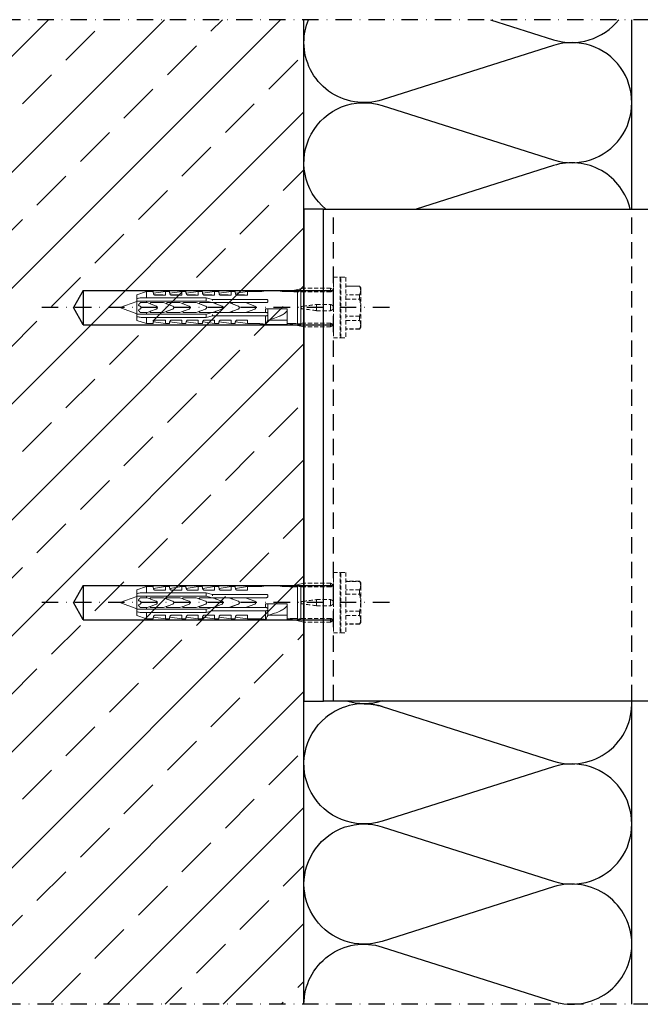
# Model space of a CAD drawing. Extents: x 473 to 3308, y 485 to 2091.
# Drawn here: x 1179 to 1368, y 1587 to 1888 of the extents above; entities that cross this region are included whole.
import ezdxf

# ---------------------------------------------------------------- set-up
doc = ezdxf.new("R2010")
doc.units = 0
doc.header["$MEASUREMENT"] = 0
for name, pattern in [('STRICHLINIE', [0.75, 0.5, -0.25]), ('STRICHLINIE2', [0.375, 0.25, -0.125]), ('STRICHPUNKT', [1, 0.5, -0.25, 0, -0.25])]:
    doc.linetypes.add(name, pattern=pattern)
for name, color, linetype in [('ACHSEN', 4, 'STRICHPUNKT'), ('BEFESTIGUNG', 8, 'CONTINUOUS'), ('BEGRENZUNG', 4, 'STRICHPUNKT'), ('DAEMMUNG', 200, 'CONTINUOUS'), ('SCHRAFFUR', 200, 'CONTINUOUS'), ('THERMOSTOP', 96, 'CONTINUOUS'), ('U-Halter-Typ-N', 8, 'CONTINUOUS'), ('VERDECKT', 253, 'STRICHLINIE'), ('VERDECKT-2', 254, 'STRICHLINIE2'), ('WAND', 5, 'CONTINUOUS')]:
    doc.layers.add(name, color=color, linetype=linetype)

# ---------------------------------------------------------------- blocks, each defined once
blk = doc.blocks.new('DUEBEL-verdeckt')
at = {"layer": 'ACHSEN', "ltscale": 10}
blk.add_line((136.24, 144.53), (136.24, 252.06), dxfattribs=at)
at = {"layer": 'BEFESTIGUNG'}
for p, q in [((131.01, 237.88), (136.24, 240.9)), ((141.46, 237.88), (136.24, 240.9)), ((131.01, 237.88), (131.01, 161.58)), ((141.46, 237.88), (131.01, 237.88)), ((141.46, 237.88), (141.46, 161.58))]:
    blk.add_line(p, q, dxfattribs=at)
at = {"layer": 'BEFESTIGUNG', "linetype": 'Continuous', "lineweight": 0}
for p, q in [((136.24, 226.78), (134.34, 221.58)), ((136.24, 226.78), (138.13, 221.58)), ((132.34, 221.58), (131.34, 218.58)), ((132.34, 221.58), (133.52, 221.58)), ((133.52, 221.58), (134.24, 221.58)), ((134.24, 221.58), (138.23, 221.58)), ((135.47, 221.07), (135.6, 221.07)), ((135.6, 221.07), (135.77, 220.61)), ((136.87, 221.07), (137, 221.07)), ((138.23, 221.58), (138.95, 221.58)), ((138.95, 221.58), (140.14, 221.58)), ((140.14, 221.58), (141.14, 218.58)), ((131.34, 218.58), (133.24, 218.58)), ((131.34, 216.58), (131.34, 218.58)), ((131.35, 212.83), (131.86, 216.47)), ((133.24, 200.43), (133.24, 218.58)), ((134.24, 218.58), (134.74, 218.58)), ((134.24, 218.58), (134.24, 200.43)), ((134.74, 218.44), (134.74, 218.58)), ((134.99, 217.75), (134.74, 218.44)), ((134.74, 215.29), (134.74, 217.32)), ((135.11, 217.42), (134.99, 217.75)), ((135.12, 217.39), (135.77, 215.63)), ((136.71, 215.63), (137.35, 217.39)), ((137.74, 218.44), (137.36, 217.42)), ((137.74, 218.58), (137.74, 218.44)), ((137.74, 218.58), (138.23, 218.58)), ((137.74, 217.32), (137.74, 215.29)), ((138.23, 200.43), (138.23, 218.58)), ((139.23, 218.58), (139.23, 200.43)), ((139.23, 218.58), (141.14, 218.58)), ((141.12, 212.83), (140.61, 216.47)), ((141.14, 216.58), (141.14, 218.58)), ((132.43, 216.12), (132.43, 212.83)), ((135.77, 210.62), (134.74, 213.46)), ((137.74, 213.45), (136.71, 210.62)), ((140.05, 212.83), (140.05, 216.12)), ((132.43, 212.83), (131.34, 212.83)), ((131.34, 211.58), (131.34, 212.83)), ((131.35, 207.83), (131.86, 211.47)), ((132.43, 211.12), (132.43, 207.83)), ((134.74, 208.45), (134.74, 212.31)), ((135.12, 212.38), (135.76, 210.63)), ((136.24, 210.29), (136.23, 210.29)), ((136.71, 210.63), (137.35, 212.38)), ((137.74, 212.31), (137.74, 208.44)), ((141.14, 212.83), (140.05, 212.83)), ((140.05, 207.83), (140.05, 211.12)), ((141.12, 207.83), (140.61, 211.47)), ((141.14, 211.58), (141.14, 212.83)), ((132.43, 207.83), (131.34, 207.83)), ((131.34, 206.58), (131.34, 207.83)), ((135.11, 207.41), (134.74, 208.45)), ((135.12, 207.39), (135.77, 205.63)), ((136.71, 205.63), (137.35, 207.39)), ((137.74, 208.44), (137.36, 207.42)), ((141.14, 207.83), (140.05, 207.83)), ((141.14, 206.58), (141.14, 207.83)), ((131.35, 202.83), (131.86, 206.47)), ((132.43, 206.12), (132.43, 202.83)), ((140.05, 202.83), (140.05, 206.12)), ((141.12, 202.83), (140.61, 206.47)), ((132.43, 202.83), (131.34, 202.83)), ((131.34, 201.58), (131.34, 202.83)), ((131.35, 197.83), (131.86, 201.47)), ((135.77, 200.62), (134.74, 203.46)), ((134.74, 198.55), (134.74, 202.31)), ((135.12, 202.38), (135.76, 200.63)), ((137.74, 203.45), (136.71, 200.62)), ((136.71, 200.63), (137.35, 202.38)), ((137.74, 202.31), (137.74, 198.55)), ((141.14, 202.83), (140.05, 202.83)), ((141.12, 197.83), (140.61, 201.47)), ((141.14, 201.58), (141.14, 202.83)), ((132.43, 201.12), (132.43, 197.83)), ((133.74, 198.43), (133.24, 200.43)), ((133.24, 200.43), (133.24, 200.43)), ((133.24, 200.43), (133.74, 200.43)), ((133.74, 200.43), (134.24, 200.43)), ((133.74, 184.08), (133.74, 198.43)), ((134.1, 198.43), (133.74, 198.43)), ((134.24, 200.43), (134.27, 200.43)), ((134.27, 200.43), (134.74, 198.55)), ((134.74, 198.43), (134.73, 198.43)), ((134.74, 198.55), (134.74, 198.45)), ((135.11, 197.41), (134.74, 198.45)), ((134.74, 198.45), (134.74, 197.32)), ((136.24, 200.29), (136.23, 200.29)), ((137.74, 198.44), (137.36, 197.42)), ((137.74, 198.55), (138.2, 200.43)), ((137.74, 198.44), (137.74, 198.55)), ((137.74, 197.32), (137.74, 198.44)), ((137.74, 198.43), (137.74, 198.43)), ((138.2, 200.43), (138.23, 200.43)), ((138.23, 200.43), (138.73, 200.43)), ((138.74, 198.43), (138.37, 198.43)), ((138.73, 200.43), (139.23, 200.43)), ((139.23, 200.43), (138.74, 198.43)), ((138.74, 198.43), (138.74, 184.08)), ((139.23, 200.43), (139.23, 200.43)), ((140.05, 197.83), (140.05, 201.12)), ((132.43, 197.83), (131.34, 197.83)), ((131.34, 196.58), (131.34, 197.83)), ((131.35, 192.83), (131.86, 196.47)), ((132.43, 196.12), (132.43, 192.83)), ((135.12, 197.39), (135.77, 195.63)), ((136.71, 195.63), (137.35, 197.39)), ((141.14, 197.83), (140.05, 197.83)), ((140.05, 192.83), (140.05, 196.12)), ((141.12, 192.83), (140.61, 196.47)), ((141.14, 196.58), (141.14, 197.83)), ((132.43, 192.83), (131.34, 192.83)), ((131.34, 191.58), (131.34, 192.83)), ((135.77, 190.62), (134.74, 193.46)), ((134.74, 193.46), (134.74, 192.31)), ((134.74, 192.31), (134.74, 188.45)), ((135.12, 192.38), (135.76, 190.63)), ((137.74, 193.45), (136.71, 190.62)), ((136.71, 190.63), (137.35, 192.38)), ((137.74, 192.31), (137.74, 193.45)), ((137.74, 188.44), (137.74, 192.31)), ((141.14, 192.83), (140.05, 192.83)), ((141.14, 191.58), (141.14, 192.83)), ((131.35, 187.83), (131.86, 191.47)), ((132.43, 191.12), (132.43, 187.83)), ((136.24, 190.29), (136.23, 190.29)), ((140.05, 187.83), (140.05, 191.12)), ((141.12, 187.83), (140.61, 191.47)), ((132.43, 187.83), (131.34, 187.83)), ((131.34, 184.08), (131.34, 187.83)), ((135.77, 185.61), (134.74, 188.45)), ((134.74, 188.45), (134.74, 184.08)), ((137.74, 188.44), (136.71, 185.61)), ((137.74, 184.08), (137.74, 188.44)), ((141.14, 187.83), (140.05, 187.83)), ((141.14, 184.08), (141.14, 187.83)), ((131.03, 182.25), (131.09, 182.36)), ((131.03, 175.72), (131.03, 182.25)), ((131.09, 182.36), (133.74, 182.36)), ((134, 181.61), (132.32, 181.61)), ((132.44, 175.72), (132.44, 181.38)), ((135.84, 181.61), (134.47, 181.61)), ((134.74, 182.36), (135.84, 182.36)), ((141.38, 182.38), (141.37, 182.38)), ((141.4, 182.32), (141.38, 182.38)), ((141.44, 182.2), (141.4, 182.32)), ((141.44, 175.72), (141.44, 182.2)), ((141.44, 179.08), (141.44, 181.58)), ((130.34, 170.58), (131.26, 174.93)), ((131.39, 175.72), (131.03, 175.72)), ((131.35, 174.93), (131.26, 174.93)), ((131.34, 175.29), (131.34, 175.72)), ((131.34, 174.93), (131.34, 175.29)), ((132.44, 175.72), (131.39, 175.72)), ((133.77, 175.72), (132.44, 175.72)), ((135.25, 175.72), (133.77, 175.72)), ((135.84, 175.72), (135.25, 175.72)), ((141.21, 174.93), (141.12, 174.93)), ((141.13, 174.93), (141.14, 175.29)), ((141.14, 175.72), (141.14, 176.58)), ((141.44, 175.72), (141.14, 175.72)), ((141.14, 175.29), (141.14, 175.72)), ((142.14, 170.58), (141.21, 174.93)), ((131.25, 172.58), (141.22, 172.58)), ((131.29, 171.58), (141.19, 171.58)), ((136.36, 171.48), (136.11, 171.48))]:
    blk.add_line(p, q, dxfattribs=at)
for centre, start, end in [((126.05, 184.08), 346.3145, 360), ((146.42, 184.08), 180, 193.6855), ((136.32, 181.58), 166.3145, 171.4956), ((136.15, 181.58), 8.7092, 13.6855), ((136.15, 181.58), 0, 8.7092), ((146.42, 176.58), 166.3145, 180), ((136.15, 179.08), 346.3145, 360)]:
    blk.add_arc(centre, 5.28, start, end, dxfattribs=at)
for centre, major_axis, ratio, start_param, end_param in [((136.81, 216.47), (-4.95, 0), 0.000002, 6.063199, 6.283185), ((135.66, 216.47), (4.95, 0), 0.000002, 6.063191, 6.283186), ((138.15, 225.98), (-3.13, -21.08), 0.229762, 5.230376, 5.415819), ((134.33, 225.98), (-3.13, 21.08), 0.229759, 4.008961, 4.194399), ((136.81, 211.47), (-4.95, 0), 0.000002, 6.063199, 6.283185), ((138.15, 220.98), (-3.13, -21.08), 0.229762, 5.230376, 5.415819), ((134.33, 220.98), (-3.13, 21.08), 0.229759, 4.008961, 4.194399), ((135.66, 211.47), (4.95, 0), 0.000002, 6.063191, 6.283186), ((136.81, 206.47), (-4.95, 0), 0.000002, 6.063199, 6.283185), ((138.15, 215.98), (-3.13, -21.08), 0.229762, 5.230376, 5.415819), ((134.33, 215.98), (-3.13, 21.08), 0.229759, 4.008961, 4.194399), ((135.66, 206.47), (4.95, 0), 0.000002, 6.063191, 6.283186), ((136.81, 201.47), (-4.95, 0), 0.000002, 6.063199, 6.283185), ((135.66, 201.47), (4.95, 0), 0.000002, 6.063191, 6.283186), ((138.15, 210.98), (-3.13, -21.08), 0.229762, 5.230376, 5.415819), ((134.33, 210.98), (-3.13, 21.08), 0.229759, 4.008961, 4.194399), ((136.81, 196.47), (-4.95, 0), 0.000002, 6.063199, 6.283185), ((138.15, 205.98), (-3.13, -21.08), 0.229762, 5.230376, 5.415819), ((134.33, 205.98), (-3.13, 21.08), 0.229759, 4.008961, 4.194399), ((135.66, 196.47), (4.95, 0), 0.000002, 6.063191, 6.283186), ((136.81, 191.47), (-4.95, 0), 0.000002, 6.063199, 6.283185), ((138.15, 200.98), (-3.13, -21.08), 0.229762, 5.230376, 5.415819), ((134.33, 200.98), (-3.13, 21.08), 0.229759, 4.008961, 4.194399), ((135.66, 191.47), (4.95, 0), 0.000002, 6.063191, 6.283186), ((136.66, 209.02), (2.7, 52.17), 0.089648, 2.293762, 2.348612), ((135.82, 209.02), (-2.7, 52.17), 0.089648, 3.934581, 3.989431), ((136.68, 209.41), (2.79, 53.87), 0.089614, 2.328141, 2.353887), ((136.24, 200.84), (2.42, 46.64), 0.09077, 2.253552, 2.281398), ((136.11, 171.42), (-0.3, 0), 0.207912, 4.712389, 5.202231), ((136.36, 171.42), (0.3, 0), 0.207912, 1.080936, 1.570796), ((136.24, 200.84), (-2.42, 46.64), 0.09077, 4.001797, 4.029643), ((135.8, 209.41), (-2.79, 53.87), 0.089614, 3.929307, 3.955053)]:
    blk.add_ellipse(centre, major_axis=major_axis, ratio=ratio, start_param=start_param, end_param=end_param, dxfattribs=at)
for points, knots in [([(133.24, 220.02), (133.24, 220.35), (133.3, 220.74), (133.38, 221.08), (133.42, 221.24), (133.47, 221.41), (133.52, 221.58)], [-1.059976, -1.059976, -1.059976, -1.059976, 0, 0, 0, 0.506989, 0.506989, 0.506989, 0.506989]), ([(135.77, 220.61), (135.77, 220.6), (135.77, 220.6), (135.79, 220.54), (135.83, 220.48), (135.92, 220.39), (135.98, 220.35), (136.1, 220.29), (136.17, 220.28), (136.3, 220.28), (136.37, 220.29), (136.5, 220.35), (136.55, 220.39), (136.64, 220.48), (136.68, 220.54), (136.7, 220.6), (136.7, 220.6), (136.71, 220.61)], [1.692236, 1.692236, 1.692236, 1.692236, 1.698655, 1.698655, 1.902518, 1.902518, 2.099705, 2.099705, 2.296891, 2.296891, 2.494078, 2.494078, 2.691264, 2.691264, 2.895128, 2.895128, 2.901547, 2.901547, 2.901547, 2.901547]), ([(138.95, 221.58), (139.01, 221.41), (139.05, 221.24), (139.17, 220.74), (139.23, 220.35), (139.23, 220.02)], [2.584143, 2.584143, 2.584143, 2.584143, 3.091132, 3.091132, 4.151108, 4.151108, 4.151108, 4.151108]), ([(131.34, 216.58), (131.34, 216.58), (131.36, 216.58), (131.44, 216.58), (131.51, 216.58), (131.68, 216.56), (131.79, 216.54), (131.97, 216.47), (132.03, 216.44), (132.16, 216.37), (132.23, 216.32), (132.34, 216.22), (132.38, 216.17), (132.43, 216.12)], [8.423144, 8.423144, 8.423144, 8.423144, 9.196651, 9.196651, 9.970157, 9.970157, 10.743664, 10.743664, 11.130417, 11.130417, 11.517171, 11.517171, 11.759553, 11.759553, 11.759553, 11.759553]), ([(134.74, 217.32), (134.74, 217.34), (134.74, 217.37), (134.76, 217.42), (134.78, 217.44), (134.81, 217.48), (134.83, 217.49), (134.88, 217.51), (134.91, 217.52), (134.96, 217.52), (134.99, 217.51), (135.04, 217.49), (135.06, 217.48), (135.1, 217.44), (135.11, 217.42), (135.12, 217.39), (135.12, 217.39), (135.12, 217.39)], [0, 0, 0, 0, 0.0752552, 0.0752552, 0.1505105, 0.1505105, 0.2288356, 0.2288356, 0.3071608, 0.3071608, 0.3848491, 0.3848491, 0.4625374, 0.4625374, 0.537724, 0.537724, 0.5456866, 0.5456866, 0.5456866, 0.5456866]), ([(137.35, 217.39), (137.35, 217.39), (137.35, 217.39), (137.36, 217.42), (137.38, 217.44), (137.41, 217.48), (137.43, 217.49), (137.48, 217.51), (137.51, 217.52), (137.56, 217.52), (137.59, 217.51), (137.64, 217.49), (137.66, 217.48), (137.7, 217.44), (137.71, 217.42), (137.73, 217.37), (137.74, 217.34), (137.74, 217.32)], [0.0672547, 0.0672547, 0.0672547, 0.0672547, 0.0757403, 0.0757403, 0.1514806, 0.1514806, 0.2286157, 0.2286157, 0.3057508, 0.3057508, 0.384076, 0.384076, 0.4624011, 0.4624011, 0.5376564, 0.5376564, 0.6129116, 0.6129116, 0.6129116, 0.6129116]), ([(140.05, 216.12), (140.09, 216.17), (140.13, 216.22), (140.24, 216.32), (140.31, 216.37), (140.44, 216.44), (140.5, 216.47), (140.68, 216.54), (140.79, 216.56), (140.96, 216.58), (141.03, 216.58), (141.12, 216.58), (141.14, 216.58), (141.14, 216.58)], [5.086735, 5.086735, 5.086735, 5.086735, 5.329117, 5.329117, 5.715871, 5.715871, 6.102624, 6.102624, 6.876131, 6.876131, 7.649637, 7.649637, 8.423144, 8.423144, 8.423144, 8.423144]), ([(135.77, 215.63), (135.77, 215.62), (135.77, 215.62), (135.8, 215.55), (135.84, 215.49), (135.93, 215.4), (135.98, 215.37), (136.11, 215.31), (136.17, 215.3), (136.3, 215.3), (136.37, 215.31), (136.49, 215.37), (136.54, 215.4), (136.63, 215.49), (136.67, 215.55), (136.7, 215.62), (136.7, 215.62), (136.71, 215.63)], [0.168012, 0.168012, 0.168012, 0.168012, 0.188492, 0.188492, 0.376983, 0.376983, 0.565474, 0.565474, 0.753965, 0.753965, 0.942456, 0.942456, 1.130947, 1.130947, 1.319438, 1.319438, 1.339917, 1.339917, 1.339917, 1.339917]), ([(131.34, 211.58), (131.34, 211.58), (131.36, 211.58), (131.44, 211.58), (131.51, 211.58), (131.68, 211.56), (131.79, 211.54), (131.97, 211.47), (132.03, 211.44), (132.16, 211.37), (132.23, 211.32), (132.34, 211.22), (132.38, 211.17), (132.43, 211.12)], [8.423144, 8.423144, 8.423144, 8.423144, 9.196651, 9.196651, 9.970157, 9.970157, 10.743664, 10.743664, 11.130417, 11.130417, 11.517171, 11.517171, 11.759553, 11.759553, 11.759553, 11.759553]), ([(134.74, 212.31), (134.74, 212.33), (134.74, 212.36), (134.76, 212.41), (134.78, 212.43), (134.81, 212.47), (134.83, 212.48), (134.88, 212.5), (134.91, 212.51), (134.96, 212.51), (134.99, 212.5), (135.04, 212.48), (135.06, 212.47), (135.1, 212.43), (135.11, 212.41), (135.12, 212.38), (135.12, 212.38), (135.12, 212.38)], [-0.6140545, -0.6140545, -0.6140545, -0.6140545, -0.5388069, -0.5388069, -0.4635593, -0.4635593, -0.3848986, -0.3848986, -0.3062378, -0.3062378, -0.2282891, -0.2282891, -0.1503404, -0.1503404, -0.0751702, -0.0751702, -0.0672358, -0.0672358, -0.0672358, -0.0672358]), ([(136.23, 210.29), (136.17, 210.29), (136.1, 210.31), (135.98, 210.36), (135.93, 210.4), (135.84, 210.48), (135.8, 210.54), (135.77, 210.61), (135.77, 210.62), (135.77, 210.62)], [0.76603, 0.76603, 0.76603, 0.76603, 0.9485337, 0.9485337, 1.1380916, 1.1380916, 1.3280216, 1.3280216, 1.3465042, 1.3465042, 1.3465042, 1.3465042]), ([(136.24, 210.29), (136.24, 210.29), (136.24, 210.29), (136.23, 210.29), (136.23, 210.29), (136.23, 210.29)], [2.25475788, 2.25475788, 2.25475788, 2.25475788, 2.26181176, 2.26181176, 2.26886564, 2.26886564, 2.26886564, 2.26886564]), ([(136.71, 210.62), (136.7, 210.62), (136.7, 210.61), (136.67, 210.54), (136.63, 210.48), (136.55, 210.4), (136.49, 210.36), (136.37, 210.31), (136.3, 210.29), (136.24, 210.29)], [0.1714473, 0.1714473, 0.1714473, 0.1714473, 0.1899299, 0.1899299, 0.3798599, 0.3798599, 0.5694178, 0.5694178, 0.7519215, 0.7519215, 0.7519215, 0.7519215]), ([(137.35, 212.38), (137.35, 212.38), (137.35, 212.38), (137.36, 212.41), (137.38, 212.43), (137.41, 212.47), (137.43, 212.48), (137.48, 212.5), (137.51, 212.51), (137.56, 212.51), (137.59, 212.5), (137.64, 212.48), (137.66, 212.47), (137.7, 212.43), (137.71, 212.41), (137.73, 212.36), (137.74, 212.33), (137.74, 212.31)], [-0.5467858, -0.5467858, -0.5467858, -0.5467858, -0.5382707, -0.5382707, -0.4624858, -0.4624858, -0.3851513, -0.3851513, -0.3078167, -0.3078167, -0.2291559, -0.2291559, -0.1504951, -0.1504951, -0.0752476, -0.0752476, 0, 0, 0, 0]), ([(140.05, 211.12), (140.09, 211.17), (140.13, 211.22), (140.24, 211.32), (140.31, 211.37), (140.44, 211.44), (140.5, 211.47), (140.68, 211.54), (140.79, 211.56), (140.96, 211.58), (141.03, 211.58), (141.12, 211.58), (141.14, 211.58), (141.14, 211.58)], [5.086735, 5.086735, 5.086735, 5.086735, 5.329117, 5.329117, 5.715871, 5.715871, 6.102624, 6.102624, 6.876131, 6.876131, 7.649637, 7.649637, 8.423144, 8.423144, 8.423144, 8.423144]), ([(134.74, 207.32), (134.74, 207.32), (134.74, 207.32), (134.74, 207.35), (134.74, 207.38), (134.77, 207.43), (134.78, 207.45), (134.82, 207.48), (134.84, 207.5), (134.89, 207.51), (134.92, 207.52), (134.97, 207.52), (135, 207.51), (135.04, 207.49), (135.07, 207.47), (135.1, 207.43), (135.11, 207.41), (135.12, 207.39), (135.12, 207.39), (135.12, 207.39)], [0.6111066, 0.6111066, 0.6111066, 0.6111066, 0.6207943, 0.6207943, 0.6955815, 0.6955815, 0.7703687, 0.7703687, 0.8475821, 0.8475821, 0.9247955, 0.9247955, 1.0031655, 1.0031655, 1.0815355, 1.0815355, 1.1581022, 1.1581022, 1.1594631, 1.1594631, 1.1594631, 1.1594631]), ([(137.35, 207.39), (137.35, 207.39), (137.35, 207.39), (137.36, 207.41), (137.37, 207.43), (137.41, 207.47), (137.43, 207.49), (137.48, 207.51), (137.5, 207.52), (137.55, 207.52), (137.58, 207.51), (137.63, 207.5), (137.65, 207.48), (137.69, 207.45), (137.71, 207.43), (137.73, 207.38), (137.73, 207.35), (137.74, 207.33), (137.74, 207.32), (137.74, 207.32), (137.74, 207.32)], [-0.5386688, -0.5386688, -0.5386688, -0.5386688, -0.5373079, -0.5373079, -0.4607412, -0.4607412, -0.3823711, -0.3823711, -0.3040011, -0.3040011, -0.2267877, -0.2267877, -0.1495744, -0.1495744, -0.0747872, -0.0747872, 0, 0, 0, 0.0096878, 0.0096878, 0.0096878, 0.0096878]), ([(131.34, 206.58), (131.34, 206.58), (131.36, 206.58), (131.44, 206.58), (131.51, 206.58), (131.68, 206.56), (131.79, 206.54), (131.97, 206.47), (132.03, 206.44), (132.16, 206.37), (132.23, 206.32), (132.34, 206.22), (132.38, 206.17), (132.43, 206.12)], [8.423144, 8.423144, 8.423144, 8.423144, 9.196651, 9.196651, 9.970157, 9.970157, 10.743664, 10.743664, 11.130417, 11.130417, 11.517171, 11.517171, 11.759553, 11.759553, 11.759553, 11.759553]), ([(135.77, 205.63), (135.77, 205.63), (135.77, 205.62), (135.8, 205.55), (135.83, 205.5), (135.92, 205.41), (135.98, 205.37), (136.1, 205.32), (136.17, 205.3), (136.3, 205.3), (136.37, 205.32), (136.49, 205.37), (136.55, 205.41), (136.64, 205.5), (136.67, 205.55), (136.7, 205.62), (136.7, 205.63), (136.71, 205.63)], [1.675368, 1.675368, 1.675368, 1.675368, 1.690633, 1.690633, 1.883795, 1.883795, 2.075236, 2.075236, 2.266676, 2.266676, 2.458117, 2.458117, 2.649557, 2.649557, 2.842719, 2.842719, 2.857984, 2.857984, 2.857984, 2.857984]), ([(140.05, 206.12), (140.09, 206.17), (140.13, 206.22), (140.24, 206.32), (140.31, 206.37), (140.44, 206.44), (140.5, 206.47), (140.68, 206.54), (140.79, 206.56), (140.96, 206.58), (141.03, 206.58), (141.12, 206.58), (141.14, 206.58), (141.14, 206.58)], [5.086735, 5.086735, 5.086735, 5.086735, 5.329117, 5.329117, 5.715871, 5.715871, 6.102624, 6.102624, 6.876131, 6.876131, 7.649637, 7.649637, 8.423144, 8.423144, 8.423144, 8.423144]), ([(131.34, 201.58), (131.34, 201.58), (131.36, 201.58), (131.44, 201.58), (131.51, 201.58), (131.68, 201.56), (131.79, 201.54), (131.97, 201.47), (132.03, 201.44), (132.16, 201.37), (132.23, 201.32), (132.34, 201.22), (132.38, 201.17), (132.43, 201.12)], [8.423144, 8.423144, 8.423144, 8.423144, 9.196651, 9.196651, 9.970157, 9.970157, 10.743664, 10.743664, 11.130417, 11.130417, 11.517171, 11.517171, 11.759553, 11.759553, 11.759553, 11.759553]), ([(134.74, 202.31), (134.74, 202.33), (134.74, 202.36), (134.76, 202.41), (134.78, 202.43), (134.81, 202.47), (134.83, 202.48), (134.88, 202.5), (134.91, 202.51), (134.96, 202.51), (134.99, 202.5), (135.04, 202.48), (135.06, 202.47), (135.1, 202.43), (135.11, 202.41), (135.12, 202.38), (135.12, 202.38), (135.12, 202.38)], [-0.6140545, -0.6140545, -0.6140545, -0.6140545, -0.5388069, -0.5388069, -0.4635593, -0.4635593, -0.3848986, -0.3848986, -0.3062378, -0.3062378, -0.2282891, -0.2282891, -0.1503404, -0.1503404, -0.0751702, -0.0751702, -0.0672358, -0.0672358, -0.0672358, -0.0672358]), ([(137.35, 202.38), (137.35, 202.38), (137.35, 202.38), (137.36, 202.41), (137.38, 202.43), (137.41, 202.47), (137.43, 202.48), (137.48, 202.5), (137.51, 202.51), (137.56, 202.51), (137.59, 202.5), (137.64, 202.48), (137.66, 202.47), (137.7, 202.43), (137.71, 202.41), (137.73, 202.36), (137.74, 202.33), (137.74, 202.31)], [-0.5467858, -0.5467858, -0.5467858, -0.5467858, -0.5382707, -0.5382707, -0.4624858, -0.4624858, -0.3851513, -0.3851513, -0.3078167, -0.3078167, -0.2291559, -0.2291559, -0.1504951, -0.1504951, -0.0752476, -0.0752476, 0, 0, 0, 0]), ([(140.05, 201.12), (140.09, 201.17), (140.13, 201.22), (140.24, 201.32), (140.31, 201.37), (140.44, 201.44), (140.5, 201.47), (140.68, 201.54), (140.79, 201.56), (140.96, 201.58), (141.03, 201.58), (141.12, 201.58), (141.14, 201.58), (141.14, 201.58)], [5.086735, 5.086735, 5.086735, 5.086735, 5.329117, 5.329117, 5.715871, 5.715871, 6.102624, 6.102624, 6.876131, 6.876131, 7.649637, 7.649637, 8.423144, 8.423144, 8.423144, 8.423144]), ([(136.23, 200.29), (136.17, 200.29), (136.1, 200.31), (135.98, 200.36), (135.93, 200.4), (135.84, 200.48), (135.8, 200.54), (135.77, 200.61), (135.77, 200.62), (135.77, 200.62)], [0.7677763, 0.7677763, 0.7677763, 0.7677763, 0.950597, 0.950597, 1.140472, 1.140472, 1.330958, 1.330958, 1.3488838, 1.3488838, 1.3488838, 1.3488838]), ([(136.24, 200.29), (136.24, 200.29), (136.24, 200.29), (136.23, 200.29), (136.23, 200.29), (136.23, 200.29)], [2.25475788, 2.25475788, 2.25475788, 2.25475788, 2.26181176, 2.26181176, 2.26886564, 2.26886564, 2.26886564, 2.26886564]), ([(136.71, 200.62), (136.7, 200.62), (136.7, 200.61), (136.67, 200.54), (136.64, 200.48), (136.55, 200.4), (136.49, 200.36), (136.37, 200.31), (136.3, 200.29), (136.24, 200.29)], [0.1725601, 0.1725601, 0.1725601, 0.1725601, 0.190486, 0.190486, 0.380972, 0.380972, 0.570847, 0.570847, 0.7536676, 0.7536676, 0.7536676, 0.7536676]), ([(131.34, 196.58), (131.34, 196.58), (131.36, 196.58), (131.44, 196.58), (131.51, 196.58), (131.68, 196.56), (131.79, 196.54), (131.97, 196.47), (132.03, 196.44), (132.16, 196.37), (132.23, 196.32), (132.34, 196.22), (132.38, 196.17), (132.43, 196.12)], [8.423144, 8.423144, 8.423144, 8.423144, 9.196651, 9.196651, 9.970157, 9.970157, 10.743664, 10.743664, 11.130417, 11.130417, 11.517171, 11.517171, 11.759553, 11.759553, 11.759553, 11.759553]), ([(134.74, 197.32), (134.74, 197.32), (134.74, 197.32), (134.74, 197.35), (134.74, 197.38), (134.77, 197.43), (134.78, 197.45), (134.82, 197.48), (134.84, 197.5), (134.89, 197.51), (134.92, 197.52), (134.97, 197.52), (135, 197.51), (135.04, 197.49), (135.07, 197.47), (135.1, 197.43), (135.11, 197.41), (135.12, 197.39), (135.12, 197.39), (135.12, 197.39)], [0.6111066, 0.6111066, 0.6111066, 0.6111066, 0.6207943, 0.6207943, 0.6955815, 0.6955815, 0.7703687, 0.7703687, 0.8475821, 0.8475821, 0.9247955, 0.9247955, 1.0031655, 1.0031655, 1.0815355, 1.0815355, 1.1581022, 1.1581022, 1.1594631, 1.1594631, 1.1594631, 1.1594631]), ([(135.77, 195.63), (135.77, 195.63), (135.77, 195.62), (135.8, 195.55), (135.83, 195.5), (135.92, 195.41), (135.98, 195.37), (136.1, 195.32), (136.17, 195.3), (136.3, 195.3), (136.37, 195.32), (136.49, 195.37), (136.55, 195.41), (136.64, 195.5), (136.67, 195.55), (136.7, 195.62), (136.7, 195.63), (136.71, 195.63)], [1.675368, 1.675368, 1.675368, 1.675368, 1.690633, 1.690633, 1.883795, 1.883795, 2.075236, 2.075236, 2.266676, 2.266676, 2.458117, 2.458117, 2.649557, 2.649557, 2.842719, 2.842719, 2.857984, 2.857984, 2.857984, 2.857984]), ([(137.35, 197.39), (137.35, 197.39), (137.35, 197.39), (137.36, 197.41), (137.37, 197.43), (137.41, 197.47), (137.43, 197.49), (137.48, 197.51), (137.5, 197.52), (137.55, 197.52), (137.58, 197.51), (137.63, 197.5), (137.65, 197.48), (137.69, 197.45), (137.71, 197.43), (137.73, 197.38), (137.73, 197.35), (137.74, 197.33), (137.74, 197.32), (137.74, 197.32), (137.74, 197.32)], [-0.5386688, -0.5386688, -0.5386688, -0.5386688, -0.5373079, -0.5373079, -0.4607412, -0.4607412, -0.3823711, -0.3823711, -0.3040011, -0.3040011, -0.2267877, -0.2267877, -0.1495744, -0.1495744, -0.0747872, -0.0747872, 0, 0, 0, 0.0096878, 0.0096878, 0.0096878, 0.0096878]), ([(140.05, 196.12), (140.09, 196.17), (140.13, 196.22), (140.24, 196.32), (140.31, 196.37), (140.44, 196.44), (140.5, 196.47), (140.68, 196.54), (140.79, 196.56), (140.96, 196.58), (141.03, 196.58), (141.12, 196.58), (141.14, 196.58), (141.14, 196.58)], [5.086735, 5.086735, 5.086735, 5.086735, 5.329117, 5.329117, 5.715871, 5.715871, 6.102624, 6.102624, 6.876131, 6.876131, 7.649637, 7.649637, 8.423144, 8.423144, 8.423144, 8.423144]), ([(134.74, 192.31), (134.74, 192.33), (134.74, 192.36), (134.76, 192.41), (134.78, 192.43), (134.81, 192.47), (134.83, 192.48), (134.88, 192.5), (134.91, 192.51), (134.96, 192.51), (134.99, 192.5), (135.04, 192.48), (135.06, 192.47), (135.1, 192.43), (135.11, 192.41), (135.12, 192.38), (135.12, 192.38), (135.12, 192.38)], [-0.6140545, -0.6140545, -0.6140545, -0.6140545, -0.5388069, -0.5388069, -0.4635593, -0.4635593, -0.3848986, -0.3848986, -0.3062378, -0.3062378, -0.2282891, -0.2282891, -0.1503404, -0.1503404, -0.0751702, -0.0751702, -0.0672358, -0.0672358, -0.0672358, -0.0672358]), ([(137.35, 192.38), (137.35, 192.38), (137.35, 192.38), (137.36, 192.41), (137.38, 192.43), (137.41, 192.47), (137.43, 192.48), (137.48, 192.5), (137.51, 192.51), (137.56, 192.51), (137.59, 192.5), (137.64, 192.48), (137.66, 192.47), (137.7, 192.43), (137.71, 192.41), (137.73, 192.36), (137.74, 192.33), (137.74, 192.31)], [-0.5467858, -0.5467858, -0.5467858, -0.5467858, -0.5382707, -0.5382707, -0.4624858, -0.4624858, -0.3851513, -0.3851513, -0.3078167, -0.3078167, -0.2291559, -0.2291559, -0.1504951, -0.1504951, -0.0752476, -0.0752476, 0, 0, 0, 0]), ([(131.34, 191.58), (131.34, 191.58), (131.36, 191.58), (131.44, 191.58), (131.51, 191.58), (131.68, 191.56), (131.79, 191.54), (131.97, 191.47), (132.03, 191.44), (132.16, 191.37), (132.23, 191.32), (132.34, 191.22), (132.38, 191.17), (132.43, 191.12)], [8.423144, 8.423144, 8.423144, 8.423144, 9.196651, 9.196651, 9.970157, 9.970157, 10.743664, 10.743664, 11.130417, 11.130417, 11.517171, 11.517171, 11.759553, 11.759553, 11.759553, 11.759553]), ([(136.23, 190.29), (136.17, 190.29), (136.1, 190.31), (135.98, 190.36), (135.93, 190.4), (135.84, 190.48), (135.8, 190.54), (135.77, 190.61), (135.77, 190.62), (135.77, 190.62)], [0.7677763, 0.7677763, 0.7677763, 0.7677763, 0.950597, 0.950597, 1.140472, 1.140472, 1.330958, 1.330958, 1.3488838, 1.3488838, 1.3488838, 1.3488838]), ([(136.24, 190.29), (136.24, 190.29), (136.24, 190.29), (136.23, 190.29), (136.23, 190.29), (136.23, 190.29)], [2.25531876, 2.25531876, 2.25531876, 2.25531876, 2.26237268, 2.26237268, 2.2694266, 2.2694266, 2.2694266, 2.2694266]), ([(136.71, 190.62), (136.7, 190.62), (136.7, 190.61), (136.67, 190.54), (136.64, 190.48), (136.55, 190.4), (136.49, 190.36), (136.37, 190.31), (136.3, 190.29), (136.24, 190.29)], [0.1725601, 0.1725601, 0.1725601, 0.1725601, 0.190486, 0.190486, 0.380972, 0.380972, 0.570847, 0.570847, 0.7536676, 0.7536676, 0.7536676, 0.7536676]), ([(140.05, 191.12), (140.09, 191.17), (140.13, 191.22), (140.24, 191.32), (140.31, 191.37), (140.44, 191.44), (140.5, 191.47), (140.68, 191.54), (140.79, 191.56), (140.96, 191.58), (141.03, 191.58), (141.12, 191.58), (141.14, 191.58), (141.14, 191.58)], [5.086735, 5.086735, 5.086735, 5.086735, 5.329117, 5.329117, 5.715871, 5.715871, 6.102624, 6.102624, 6.876131, 6.876131, 7.649637, 7.649637, 8.423144, 8.423144, 8.423144, 8.423144]), ([(133.74, 182.83), (133.74, 182.92), (133.74, 183), (133.74, 183.26), (133.74, 183.42), (133.74, 183.76), (133.74, 183.92), (133.74, 184.08)], [14.788407, 14.788407, 14.788407, 14.788407, 15.030229, 15.030229, 15.503614, 15.503614, 15.976996, 15.976996, 15.976996, 15.976996]), ([(134.74, 184.08), (134.74, 183.76), (134.74, 183.41), (134.74, 182.99), (134.74, 182.91), (134.74, 182.83)], [15.75957, 15.75957, 15.75957, 15.75957, 16.727172, 16.727172, 16.945095, 16.945095, 16.945095, 16.945095]), ([(136.71, 185.61), (136.7, 185.6), (136.7, 185.6), (136.67, 185.53), (136.63, 185.47), (136.54, 185.38), (136.49, 185.35), (136.37, 185.29), (136.3, 185.28), (136.17, 185.28), (136.11, 185.29), (135.98, 185.35), (135.93, 185.38), (135.84, 185.47), (135.8, 185.53), (135.77, 185.6), (135.77, 185.6), (135.77, 185.61)], [0.16786, 0.16786, 0.16786, 0.16786, 0.188485, 0.188485, 0.376969, 0.376969, 0.565453, 0.565453, 0.753937, 0.753937, 0.942421, 0.942421, 1.130904, 1.130904, 1.319389, 1.319389, 1.340014, 1.340014, 1.340014, 1.340014]), ([(137.74, 182.83), (137.74, 182.91), (137.74, 182.99), (137.74, 183.41), (137.74, 183.76), (137.74, 184.08)], [14.574042, 14.574042, 14.574042, 14.574042, 14.791965, 14.791965, 15.759567, 15.759567, 15.759567, 15.759567]), ([(138.74, 184.08), (138.74, 183.92), (138.74, 183.76), (138.74, 183.42), (138.74, 183.26), (138.74, 183), (138.74, 182.92), (138.74, 182.83)], [15.977, 15.977, 15.977, 15.977, 16.450383, 16.450383, 16.923768, 16.923768, 17.16559, 17.16559, 17.16559, 17.16559]), ([(131.39, 182.11), (131.37, 182.12), (131.35, 182.14), (131.2, 182.23), (131.12, 182.27), (131.05, 182.27), (131.04, 182.27), (131.03, 182.25)], [3.89228, 3.89228, 3.89228, 3.89228, 4.110088, 4.110088, 5.480117, 5.480117, 6.017148, 6.017148, 6.017148, 6.017148]), ([(132.32, 181.61), (132.32, 181.62), (132.31, 181.62), (132.12, 181.72), (131.96, 181.8), (131.71, 181.94), (131.6, 182), (131.46, 182.07), (131.43, 182.09), (131.39, 182.11)], [2.767795, 2.767795, 2.767795, 2.767795, 2.802098, 2.802098, 3.73613, 3.73613, 4.502065, 4.502065, 4.821141, 4.821141, 4.821141, 4.821141]), ([(133.77, 177.71), (133.63, 178), (133.51, 178.29), (133.11, 179.27), (132.87, 179.96), (132.58, 180.89), (132.51, 181.14), (132.44, 181.38)], [3.369592, 3.369592, 3.369592, 3.369592, 4.308587, 4.308587, 6.462881, 6.462881, 7.263974, 7.263974, 7.263974, 7.263974]), ([(134, 181.61), (133.98, 181.62), (133.96, 181.63), (133.89, 181.69), (133.84, 181.74), (133.78, 181.84), (133.75, 181.91), (133.74, 182), (133.74, 182.03), (133.74, 182.05)], [0.985794, 0.985794, 0.985794, 0.985794, 1.063103, 1.063103, 1.3009486, 1.3009486, 1.5369731, 1.5369731, 1.6260611, 1.6260611, 1.6260611, 1.6260611]), ([(134.47, 181.61), (134.45, 181.6), (134.43, 181.59), (134.34, 181.56), (134.27, 181.55), (134.14, 181.56), (134.08, 181.57), (134.01, 181.61), (134, 181.61), (134, 181.61)], [0.5025255, 0.5025255, 0.5025255, 0.5025255, 0.5798144, 0.5798144, 0.7773944, 0.7773944, 0.9848884, 0.9848884, 1.0067222, 1.0067222, 1.0067222, 1.0067222]), ([(134.74, 182.05), (134.74, 182.03), (134.73, 182), (134.73, 181.97), (134.72, 181.91), (134.7, 181.85), (134.63, 181.73), (134.58, 181.68), (134.5, 181.63), (134.49, 181.62), (134.47, 181.61)], [-0.088736, -0.088736, -0.088736, -0.088736, 0, 0, 0, 0.2078137, 0.2078137, 0.4156273, 0.4156273, 0.4686032, 0.4686032, 0.4686032, 0.4686032]), ([(134.74, 182.83), (134.74, 182.7), (134.74, 182.56), (134.74, 182.4), (134.74, 182.38), (134.74, 182.36)], [21.0211803, 21.0211803, 21.0211803, 21.0211803, 21.4104905, 21.4104905, 21.4616312, 21.4616312, 21.4616312, 21.4616312]), ([(137.74, 182.05), (137.74, 182.17), (137.74, 182.3), (137.74, 182.56), (137.74, 182.7), (137.74, 182.83)], [7.8516152, 7.8516152, 7.8516152, 7.8516152, 8.1915414, 8.1915414, 8.5808516, 8.5808516, 8.5808516, 8.5808516]), ([(138.07, 181.58), (138.03, 181.59), (138, 181.61), (137.93, 181.65), (137.89, 181.68), (137.82, 181.77), (137.79, 181.82), (137.75, 181.93), (137.74, 181.99), (137.74, 182.05)], [-0.6246777, -0.6246777, -0.6246777, -0.6246777, -0.5159684, -0.5159684, -0.3642953, -0.3642953, -0.1844032, -0.1844032, 0, 0, 0, 0]), ([(138.41, 181.58), (138.35, 181.56), (138.29, 181.55), (138.18, 181.55), (138.12, 181.56), (138.07, 181.58)], [2.1844473, 2.1844473, 2.1844473, 2.1844473, 2.3662702, 2.3662702, 2.5454965, 2.5454965, 2.5454965, 2.5454965]), ([(138.74, 182.05), (138.74, 182.01), (138.73, 181.98), (138.71, 181.9), (138.7, 181.86), (138.65, 181.77), (138.62, 181.72), (138.53, 181.64), (138.47, 181.6), (138.41, 181.58)], [-0.6460615, -0.6460615, -0.6460615, -0.6460615, -0.5299, -0.5299, -0.4054547, -0.4054547, -0.215828, -0.215828, -0.0014512, -0.0014512, -0.0014512, -0.0014512]), ([(138.74, 182.83), (138.74, 182.66), (138.74, 182.47), (138.74, 182.21), (138.74, 182.13), (138.74, 182.05)], [19.1410685, 19.1410685, 19.1410685, 19.1410685, 19.6630268, 19.6630268, 19.8772911, 19.8772911, 19.8772911, 19.8772911]), ([(135.25, 175.72), (134.95, 175.94), (134.69, 176.22), (134.32, 176.71), (134.18, 176.93), (133.95, 177.34), (133.86, 177.52), (133.77, 177.71)], [10.077928, 10.077928, 10.077928, 10.077928, 11.175231, 11.175231, 11.989269, 11.989269, 12.617716, 12.617716, 12.617716, 12.617716]), ([(135.85, 170.96), (135.86, 171.05), (135.88, 171.15), (135.91, 171.29), (135.92, 171.35), (135.95, 171.43), (135.96, 171.45), (135.97, 171.47)], [0.6594648, 0.6594648, 0.6594648, 0.6594648, 0.933548, 0.933548, 1.1022999, 1.1022999, 1.1625256, 1.1625256, 1.1625256, 1.1625256]), ([(136.5, 171.47), (136.51, 171.45), (136.52, 171.43), (136.55, 171.35), (136.56, 171.29), (136.59, 171.15), (136.61, 171.05), (136.62, 170.96)], [1.6342774, 1.6342774, 1.6342774, 1.6342774, 1.6944915, 1.6944915, 1.8632412, 1.8632412, 2.1373226, 2.1373226, 2.1373226, 2.1373226])]:
    blk.add_open_spline(points, degree=3, knots=knots, dxfattribs=at)
for points, weights in [([(133.24, 218.58), (133.24, 219.36), (133.24, 220.02)], [1, 1.00532788892, 1.00613700258]), ([(134.24, 221.58), (134.24, 220.3), (134.24, 218.58)], [1.00000255104, 1.00827336386, 1]), ([(134.74, 220.47), (135.11, 220.86), (135.47, 221.07)], [1.01296924743, 1.01040227776, 1]), ([(134.74, 218.58), (134.74, 219.6), (134.74, 220.47)], [1, 1.00357061334, 1.00186344412]), ([(136.71, 220.61), (136.79, 220.84), (136.87, 221.07)], [1, 0.99996669095, 1]), ([(137, 221.07), (137.36, 220.86), (137.74, 220.47)], [1, 1.0104022779, 1.0129692475]), ([(137.74, 220.47), (137.74, 219.6), (137.74, 218.58)], [1.00186344414, 1.00357061333, 1]), ([(138.23, 218.58), (138.23, 220.3), (138.23, 221.58)], [1, 1.00827207779, 1]), ([(139.23, 220.02), (139.23, 219.36), (139.23, 218.58)], [1.00613520292, 1.00532698981, 1]), ([(134.74, 213.46), (134.74, 214.39), (134.74, 215.29)], [1, 1.00008203627, 1]), ([(137.74, 215.29), (137.74, 214.38), (137.74, 213.45)], [1, 1.0000824776, 1]), ([(134.74, 205.29), (134.74, 206.34), (134.74, 207.32)], [1, 1.00054041167, 1]), ([(137.74, 207.32), (137.74, 206.34), (137.74, 205.29)], [1, 1.00054041165, 1]), ([(134.74, 203.46), (134.74, 204.39), (134.74, 205.29)], [1, 1.00013058373, 1]), ([(137.74, 205.29), (137.74, 204.39), (137.74, 203.45)], [1, 1.00013128448, 1]), ([(134.74, 195.29), (134.74, 196.34), (134.74, 197.32)], [1, 1.00054041166, 1]), ([(134.74, 193.46), (134.74, 194.39), (134.74, 195.29)], [1, 1.00013058389, 1]), ([(137.74, 197.32), (137.74, 196.34), (137.74, 195.29)], [1, 1.00054041165, 1]), ([(137.74, 195.29), (137.74, 194.39), (137.74, 193.45)], [1, 1.00013128444, 1]), ([(133.74, 182.05), (133.74, 182.21), (133.74, 182.36)], [1, 1.00018570512, 1]), ([(134.74, 182.36), (134.74, 182.21), (134.74, 182.05)], [1, 1.00015609969, 1]), ([(135.84, 182.36), (135.84, 182), (135.84, 181.61)], [1.00004149196, 1.00082223421, 1]), ([(135.84, 181.61), (135.84, 178.88), (135.84, 175.72)], [1, 1.00270758316, 1])]:
    blk.add_rational_spline(points, weights, degree=2, dxfattribs=at)
for points in [[(132.44, 181.38), (132.4, 181.46), (132.36, 181.54), (132.32, 181.61)], [(133.74, 182.36), (133.74, 182.52), (133.74, 182.68), (133.74, 182.83)], [(131.35, 174.93), (131.36, 174.85), (131.36, 174.77), (131.36, 174.68)], [(141.11, 174.68), (141.11, 174.77), (141.12, 174.85), (141.12, 174.93)]]:
    blk.add_open_spline(points, degree=3, dxfattribs=at)
at = {"layer": 'VERDECKT-2', "lineweight": 0, "ltscale": 5}
for p, q in [((130.34, 162.48), (130.34, 170.58)), ((130.49, 170.58), (130.34, 170.58)), ((131.45, 170.58), (130.49, 170.58)), ((131.45, 162.48), (131.45, 170.58)), ((131.45, 170.58), (131.45, 170.58)), ((141.99, 170.58), (141.02, 170.58)), ((141.02, 162.48), (141.02, 170.58)), ((141.02, 170.58), (141.02, 170.58)), ((142.14, 170.58), (141.99, 170.58)), ((142.14, 162.48), (142.14, 170.58)), ((135.29, 166.78), (135.29, 162.48)), ((135.85, 166.78), (135.29, 166.78)), ((136.11, 166.78), (135.85, 166.78)), ((136.36, 166.78), (136.11, 166.78)), ((136.62, 166.78), (136.36, 166.78)), ((137.18, 166.78), (136.62, 166.78)), ((137.18, 166.78), (137.18, 162.48)), ((130.34, 162.48), (130.76, 161.67)), ((130.49, 162.48), (130.34, 162.48)), ((131.45, 162.48), (130.49, 162.48)), ((131.45, 162.48), (131.45, 162.48)), ((135.29, 162.48), (135.85, 162.48)), ((135.29, 162.48), (135.29, 162.48)), ((135.85, 162.48), (136.11, 162.48)), ((136.11, 162.48), (136.36, 162.48)), ((136.36, 162.48), (136.62, 162.48)), ((136.62, 162.48), (137.18, 162.48)), ((137.18, 162.48), (137.18, 162.48)), ((141.99, 162.48), (141.02, 162.48)), ((141.02, 162.48), (141.02, 162.48)), ((142.14, 162.48), (141.71, 161.67)), ((142.14, 162.48), (141.99, 162.48)), ((136.24, 161.58), (126.99, 161.58)), ((126.99, 161.58), (126.99, 159.58)), ((136.24, 159.58), (126.99, 159.58)), ((127.19, 159.38), (126.99, 159.58)), ((126.99, 159.38), (145.49, 159.38)), ((126.99, 159.38), (126.99, 157.78)), ((145.49, 161.58), (136.24, 161.58)), ((145.49, 159.58), (136.24, 159.58)), ((145.29, 159.38), (145.49, 159.58)), ((145.49, 161.58), (145.49, 159.58)), ((145.49, 159.38), (145.49, 157.78)), ((145.49, 157.78), (126.99, 157.78)), ((129.7, 153.59), (129.7, 157.78)), ((129.74, 153.59), (129.74, 157.78)), ((132.33, 157.78), (132.33, 153.59)), ((133.65, 153.59), (133.65, 157.78)), ((138.83, 157.78), (138.83, 153.59)), ((140.14, 153.59), (140.14, 157.78)), ((142.73, 157.78), (142.73, 153.59)), ((142.77, 153.59), (142.77, 157.78)), ((129.74, 153.59), (129.7, 153.59)), ((130.24, 153.28), (129.7, 153.59)), ((130.24, 153.28), (131.04, 153.28)), ((131.04, 153.28), (136.24, 153.28)), ((133.65, 153.59), (132.33, 153.59)), ((136.24, 153.28), (141.43, 153.28)), ((140.14, 153.59), (138.83, 153.59)), ((141.43, 153.28), (142.24, 153.28)), ((142.24, 153.28), (142.77, 153.59)), ((142.77, 153.59), (142.73, 153.59))]:
    blk.add_line(p, q, dxfattribs=at)
for centre, start, end in [((130.36, 162.58), 270, 293.5807), ((142.11, 162.58), 246.4193, 270)]:
    blk.add_arc(centre, 1, start, end, dxfattribs=at)
for major_axis, start_param, end_param in [((4.26, 46.64), 4.011137, 4.123573), ((-4.26, 46.64), 2.15962, 2.272058)]:
    blk.add_ellipse((136.24, 197.04), major_axis=major_axis, ratio=0.050974, start_param=start_param, end_param=end_param, dxfattribs=at)
for points, knots in [([(131.45, 162.48), (131.44, 162.46), (131.44, 162.43), (131.42, 162.34), (131.39, 162.28), (131.34, 162.17), (131.31, 162.11), (131.22, 162), (131.18, 161.94), (131.08, 161.85), (131.03, 161.81), (130.96, 161.77)], [3.4153287, 3.4153287, 3.4153287, 3.4153287, 3.4953666, 3.4953666, 3.6750903, 3.6750903, 3.892146, 3.892146, 4.1092016, 4.1092016, 4.3419541, 4.3419541, 4.3419541, 4.3419541]), ([(135.71, 161.77), (135.67, 161.81), (135.63, 161.85), (135.55, 161.94), (135.52, 162), (135.45, 162.11), (135.41, 162.17), (135.36, 162.28), (135.34, 162.34), (135.31, 162.43), (135.3, 162.46), (135.29, 162.48)], [2.2599378, 2.2599378, 2.2599378, 2.2599378, 2.4926841, 2.4926841, 2.7097389, 2.7097389, 2.9267937, 2.9267937, 3.1065177, 3.1065177, 3.1865559, 3.1865559, 3.1865559, 3.1865559]), ([(137.18, 162.48), (137.17, 162.46), (137.16, 162.43), (137.13, 162.34), (137.11, 162.28), (137.06, 162.17), (137.02, 162.11), (136.95, 162), (136.92, 161.94), (136.85, 161.85), (136.8, 161.81), (136.76, 161.77)], [3.4153287, 3.4153287, 3.4153287, 3.4153287, 3.4953666, 3.4953666, 3.6750903, 3.6750903, 3.892146, 3.892146, 4.1092016, 4.1092016, 4.3419541, 4.3419541, 4.3419541, 4.3419541]), ([(141.51, 161.77), (141.45, 161.81), (141.39, 161.85), (141.29, 161.94), (141.25, 162), (141.16, 162.11), (141.13, 162.17), (141.08, 162.28), (141.06, 162.34), (141.03, 162.43), (141.03, 162.46), (141.02, 162.48)], [2.2599378, 2.2599378, 2.2599378, 2.2599378, 2.4926841, 2.4926841, 2.7097389, 2.7097389, 2.9267937, 2.9267937, 3.1065177, 3.1065177, 3.1865559, 3.1865559, 3.1865559, 3.1865559]), ([(130.96, 161.77), (130.94, 161.75), (130.93, 161.74), (130.89, 161.72), (130.87, 161.71), (130.83, 161.69), (130.81, 161.68), (130.77, 161.67), (130.76, 161.66), (130.76, 161.67)], [-0.489105, -0.489105, -0.489105, -0.489105, -0.4077868, -0.4077868, -0.3251122, -0.3251122, -0.1807314, -0.1807314, -0.0086499, -0.0086499, -0.0086499, -0.0086499]), ([(136.11, 161.67), (136.08, 161.67), (136.05, 161.67), (135.98, 161.67), (135.95, 161.67), (135.87, 161.69), (135.82, 161.7), (135.76, 161.73), (135.73, 161.75), (135.71, 161.77)], [-0.4962825, -0.4962825, -0.4962825, -0.4962825, -0.4013404, -0.4013404, -0.2942938, -0.2942938, -0.1352071, -0.1352071, -0.0175453, -0.0175453, -0.0175453, -0.0175453]), ([(136.36, 161.67), (136.32, 161.67), (136.28, 161.67), (136.19, 161.67), (136.15, 161.67), (136.11, 161.67)], [7.5214253, 7.5214253, 7.5214253, 7.5214253, 7.64619, 7.64619, 7.7709148, 7.7709148, 7.7709148, 7.7709148]), ([(136.76, 161.77), (136.75, 161.75), (136.73, 161.74), (136.69, 161.72), (136.68, 161.71), (136.62, 161.69), (136.57, 161.68), (136.48, 161.67), (136.42, 161.66), (136.36, 161.67)], [-0.489105, -0.489105, -0.489105, -0.489105, -0.4077868, -0.4077868, -0.3251122, -0.3251122, -0.1807314, -0.1807314, -0.0086499, -0.0086499, -0.0086499, -0.0086499]), ([(141.71, 161.67), (141.71, 161.67), (141.71, 161.67), (141.69, 161.67), (141.68, 161.67), (141.65, 161.69), (141.62, 161.7), (141.56, 161.73), (141.54, 161.75), (141.51, 161.77)], [-0.4962825, -0.4962825, -0.4962825, -0.4962825, -0.4013404, -0.4013404, -0.2942938, -0.2942938, -0.1352071, -0.1352071, -0.0175453, -0.0175453, -0.0175453, -0.0175453])]:
    blk.add_open_spline(points, degree=3, knots=knots, dxfattribs=at)
for points in [[(131.04, 153.28), (130.42, 153.28), (129.74, 153.59)], [(132.33, 153.59), (131.66, 153.28), (131.04, 153.28)], [(136.24, 153.28), (135, 153.28), (133.65, 153.59)], [(138.83, 153.59), (137.48, 153.28), (136.24, 153.28)], [(141.43, 153.28), (140.81, 153.28), (140.14, 153.59)], [(142.73, 153.59), (142.05, 153.28), (141.43, 153.28)]]:
    blk.add_rational_spline(points, [1, 1.02204859637, 1], degree=2, dxfattribs=at)

msp = doc.modelspace()

# ---------------------------------------------------------------- hatches: boundary and pattern name
at = {"layer": 'SCHRAFFUR'}
h = msp.add_hatch(dxfattribs=at)
h.set_pattern_fill('ANSI33', color=256, scale=100, style=0)
h.set_pattern_definition([(45, (-398.222, 1114.995), (-17.67767, 17.67767), []), (45, (-380.544, 1114.995), (-17.67767, 17.67767), [12.5, -6.25])])
h.paths.add_polyline_path([(1165.38, 1887.51), (1165.38, 1587.21), (1265.38, 1587.21), (1265.38, 1887.51)])

# ---------------------------------------------------------------- linework, layer by layer
at = {"layer": 'BEGRENZUNG', "ltscale": 10}
for p, q in [((1481.96, 1887.51), (1165.38, 1887.51)), ((1481.96, 1587.21), (1165.38, 1587.21))]:
    msp.add_line(p, q, dxfattribs=at)
at = {"layer": 'DAEMMUNG'}
for p, q in [((1365.38, 1829.7), (1365.38, 1887.51)), ((1365.38, 1587.21), (1365.38, 1679.7))]:
    msp.add_line(p, q, dxfattribs=at)
at = {"layer": 'DAEMMUNG', "linetype": 'ByBlock'}
for points in [[(1272.09, 1829.7, -0.826548), (1289.27, 1861.35), (1341.49, 1844.74, 1.36741), (1341.49, 1879.68), (1289.27, 1863.08, -0.507566), (1265.38, 1880.55, -0.097703), (1266.75, 1887.51, -0.097703)], [(1322.31, 1887.51), (1341.49, 1881.41, 0.312002), (1361.43, 1887.51)], [(1364.9, 1829.7, 0.437643), (1341.49, 1843.02), (1299.62, 1829.7)], [(1289.27, 1678.02), (1289.27, 1678.02, 0.254455), (1272.06, 1674.7)], [(1289.27, 1679.74), (1289.27, 1679.74, -0.153287), (1278.29, 1679.7)], [(1283.71, 1678.88, -0.077136), (1289.27, 1678.02), (1341.49, 1661.41, 0.521739), (1365.36, 1679.7, 0.521739)], [(1265.38, 1587.21, -0.507566), (1289.27, 1604.68), (1341.49, 1588.08, 0.507566), (1365.38, 1605.55, 0.507566), (1341.49, 1623.02), (1289.27, 1606.41, -1.36741), (1289.27, 1641.35), (1341.49, 1624.74, 1.36741), (1341.49, 1659.68), (1289.27, 1643.08, -0.825686), (1272.06, 1674.7, -0.825686)]]:
    msp.add_lwpolyline(points, format="xyb", dxfattribs=at)
at = {"layer": 'THERMOSTOP'}
msp.add_lwpolyline([(1265.38, 1679.7), (1271.38, 1679.7), (1271.38, 1829.7), (1265.38, 1829.7)], close=True, dxfattribs=at)
at = {"layer": 'U-Halter-Typ-N'}
msp.add_lwpolyline([(1271.38, 1829.7), (1391.38, 1829.7), (1391.38, 1679.7), (1271.38, 1679.7)], close=True, dxfattribs=at)
at = {"layer": 'VERDECKT', "ltscale": 10}
for p, q in [((1274.38, 1679.7), (1274.38, 1829.7)), ((1365.38, 1679.7), (1365.38, 1829.73))]:
    msp.add_line(p, q, dxfattribs=at)
at = {"layer": 'WAND'}
msp.add_line((1265.38, 1587.21), (1265.38, 1887.51), dxfattribs=at)

# ---------------------------------------------------------------- block references
at = {"layer": 'BEFESTIGUNG', "rotation": 90}
for p in [(1435.96, 1663.47), (1435.96, 1573.47)]:
    msp.add_blockref('DUEBEL-verdeckt', p, dxfattribs=at)

doc.saveas('drawing.dxf')
